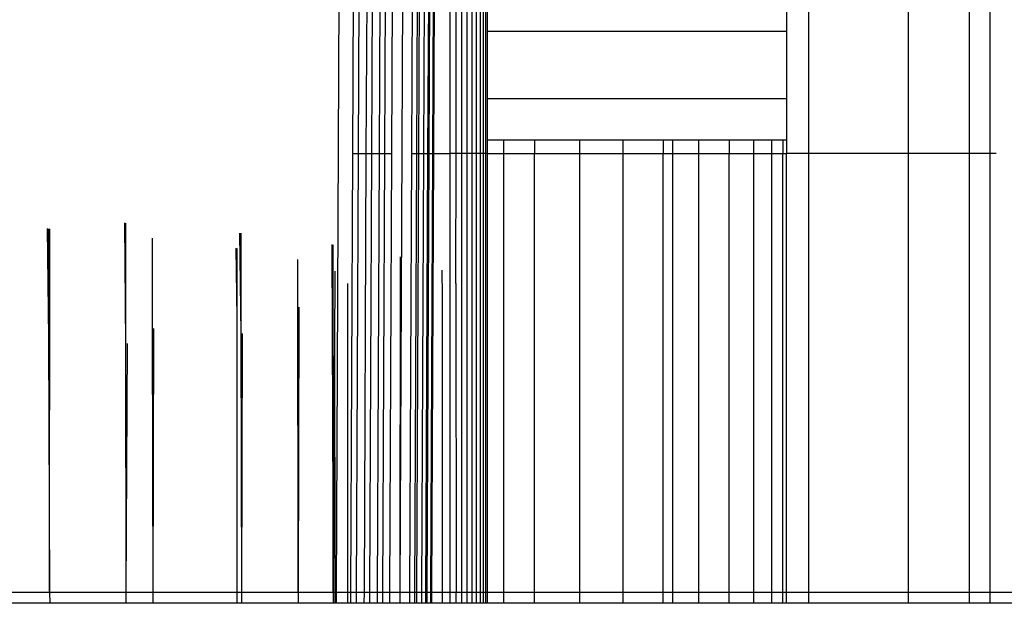
# Model space of a CAD drawing. Units: metres. Extents: x -2.18 to 1.7, y -2.44 to 1.67.
# Drawn here: x -0.22 to -0.2, y 0.05 to 0.06 of the extents above; entities that cross this region are included whole.
import ezdxf

# ---------------------------------------------------------------- set-up
doc = ezdxf.new("R2010")
doc.units = ezdxf.units.M

msp = doc.modelspace()

# ---------------------------------------------------------------- linework, layer by layer
for p, q in [((-0.215687, 0.047928), (-0.215404, 0.110616)), ((-0.213981, 0.047928), (-0.2137, 0.109996)), ((-0.198738, 0.059663), (-0.198738, 0.081172)), ((-0.198191, 0.081172), (-0.198191, 0.059663)), ((-0.213608, 0.075838), (-0.213681, 0.059663)), ((-0.213469, 0.075837), (-0.213542, 0.059663)), ((-0.213482, 0.059663), (-0.213409, 0.075837)), ((-0.213346, 0.059663), (-0.213273, 0.075837)), ((-0.213174, 0.075836), (-0.213247, 0.059663)), ((-0.213203, 0.059663), (-0.21313, 0.075836)), ((-0.213043, 0.075836), (-0.213116, 0.059663)), ((-0.213014, 0.075836), (-0.213087, 0.059663)), ((-0.212641, 0.059663), (-0.212641, 0.075834)), ((-0.212484, 0.059663), (-0.212484, 0.075834)), ((-0.212332, 0.059663), (-0.212332, 0.075833)), ((-0.212187, 0.059663), (-0.212187, 0.075832)), ((-0.212053, 0.059663), (-0.212053, 0.075832)), ((-0.211934, 0.059663), (-0.211934, 0.075831)), ((-0.211832, 0.059663), (-0.211832, 0.075831)), ((-0.21175, 0.059663), (-0.21175, 0.075831)), ((-0.21169, 0.059663), (-0.21169, 0.07583)), ((-0.2152, 0.072183), (-0.215257, 0.059663)), ((-0.215055, 0.072183), (-0.215111, 0.059663)), ((-0.214889, 0.059663), (-0.214832, 0.072183)), ((-0.214744, 0.059663), (-0.214687, 0.072183)), ((-0.214539, 0.059663), (-0.214482, 0.072183)), ((-0.214395, 0.059663), (-0.214339, 0.072183)), ((-0.214159, 0.072183), (-0.214216, 0.059663)), ((-0.203036, 0.059663), (-0.203036, 0.068672)), ((-0.200366, 0.059663), (-0.200366, 0.068672)), ((-0.211641, 0.062933), (-0.211641, 0.065392)), ((-0.203641, 0.065392), (-0.203641, 0.062933)), ((-0.211641, 0.061131), (-0.211641, 0.062933)), ((-0.203641, 0.062933), (-0.211641, 0.062933)), ((-0.203641, 0.062933), (-0.203641, 0.061131)), ((-0.211641, 0.060032), (-0.211641, 0.061131)), ((-0.203641, 0.061131), (-0.211641, 0.061131)), ((-0.203641, 0.061131), (-0.203641, 0.060032)), ((-0.211641, 0.059663), (-0.211641, 0.060032)), ((-0.211641, 0.060032), (-0.21121, 0.060032)), ((-0.21121, 0.059663), (-0.21121, 0.060032)), ((-0.21121, 0.060032), (-0.210389, 0.060032)), ((-0.210389, 0.060032), (-0.210389, 0.059663)), ((-0.210389, 0.060032), (-0.209169, 0.060032)), ((-0.209169, 0.059663), (-0.209169, 0.060032)), ((-0.209169, 0.060032), (-0.208009, 0.060032)), ((-0.208009, 0.059663), (-0.208009, 0.060032)), ((-0.208009, 0.060032), (-0.206939, 0.060032)), ((-0.206939, 0.060032), (-0.206939, 0.059663)), ((-0.206939, 0.060032), (-0.20668, 0.060032)), ((-0.20668, 0.059663), (-0.20668, 0.060032)), ((-0.20668, 0.060032), (-0.205984, 0.060032)), ((-0.205984, 0.059663), (-0.205984, 0.060032)), ((-0.205984, 0.060032), (-0.205169, 0.060032)), ((-0.205169, 0.060032), (-0.205169, 0.059663)), ((-0.205169, 0.060032), (-0.204513, 0.060032)), ((-0.204513, 0.059663), (-0.204513, 0.060032)), ((-0.204513, 0.060032), (-0.204032, 0.060032)), ((-0.204032, 0.059663), (-0.204032, 0.060032)), ((-0.204032, 0.060032), (-0.203739, 0.060032)), ((-0.203739, 0.060032), (-0.203739, 0.059663)), ((-0.203739, 0.060032), (-0.203641, 0.060032)), ((-0.203641, 0.060032), (-0.203641, 0.059663)), ((-0.215257, 0.059663), (-0.21531, 0.047928)), ((-0.215257, 0.059663), (-0.215111, 0.059663)), ((-0.215111, 0.059663), (-0.215164, 0.047928)), ((-0.215111, 0.059663), (-0.214889, 0.059663)), ((-0.214942, 0.047928), (-0.214889, 0.059663)), ((-0.214889, 0.059663), (-0.214744, 0.059663)), ((-0.214797, 0.047928), (-0.214744, 0.059663)), ((-0.214744, 0.059663), (-0.214539, 0.059663)), ((-0.214592, 0.047928), (-0.214539, 0.059663)), ((-0.214539, 0.059663), (-0.214395, 0.059663)), ((-0.214448, 0.047928), (-0.214395, 0.059663)), ((-0.214395, 0.059663), (-0.214216, 0.059663)), ((-0.214216, 0.059663), (-0.214269, 0.047928)), ((-0.213681, 0.059663), (-0.213734, 0.047928)), ((-0.213681, 0.059663), (-0.213542, 0.059663)), ((-0.213542, 0.059663), (-0.213595, 0.047928)), ((-0.213542, 0.059663), (-0.213482, 0.059663)), ((-0.213535, 0.047928), (-0.213482, 0.059663)), ((-0.213482, 0.059663), (-0.213346, 0.059663)), ((-0.213399, 0.047928), (-0.213346, 0.059663)), ((-0.213346, 0.059663), (-0.213247, 0.059663)), ((-0.213247, 0.059663), (-0.2133, 0.047928)), ((-0.213256, 0.047928), (-0.213203, 0.059663)), ((-0.213247, 0.059663), (-0.213203, 0.059663)), ((-0.213203, 0.059663), (-0.213116, 0.059663)), ((-0.213116, 0.059663), (-0.213169, 0.047928)), ((-0.213087, 0.059663), (-0.21314, 0.047928)), ((-0.213116, 0.059663), (-0.213087, 0.059663)), ((-0.213087, 0.059663), (-0.212641, 0.059663)), ((-0.212484, 0.059663), (-0.212641, 0.059663)), ((-0.212641, 0.047928), (-0.212641, 0.059663)), ((-0.212491, 0.056189), (-0.212484, 0.059663)), ((-0.212332, 0.059663), (-0.212484, 0.059663)), ((-0.212187, 0.059663), (-0.212332, 0.059663)), ((-0.212332, 0.047928), (-0.212332, 0.059663)), ((-0.212053, 0.059663), (-0.212187, 0.059663)), ((-0.212187, 0.047928), (-0.212187, 0.059663)), ((-0.211934, 0.059663), (-0.212053, 0.059663)), ((-0.212053, 0.047928), (-0.212053, 0.059663)), ((-0.211832, 0.059663), (-0.211934, 0.059663)), ((-0.211934, 0.047928), (-0.211934, 0.059663)), ((-0.21175, 0.059663), (-0.211832, 0.059663)), ((-0.211832, 0.047928), (-0.211832, 0.059663)), ((-0.21169, 0.059663), (-0.21175, 0.059663)), ((-0.21175, 0.047928), (-0.21175, 0.059663)), ((-0.211641, 0.059663), (-0.21169, 0.059663)), ((-0.21169, 0.047928), (-0.21169, 0.059663)), ((-0.211641, 0.047928), (-0.211641, 0.059663)), ((-0.211641, 0.059663), (-0.21121, 0.059663)), ((-0.21121, 0.059663), (-0.210389, 0.059663)), ((-0.21121, 0.047928), (-0.21121, 0.059663)), ((-0.210389, 0.059663), (-0.209169, 0.059663)), ((-0.210389, 0.047928), (-0.210389, 0.059663)), ((-0.209169, 0.059663), (-0.208009, 0.059663)), ((-0.209169, 0.047928), (-0.209169, 0.059663)), ((-0.208009, 0.059663), (-0.206939, 0.059663)), ((-0.208009, 0.047928), (-0.208009, 0.059663)), ((-0.206939, 0.059663), (-0.20668, 0.059663)), ((-0.206939, 0.047928), (-0.206939, 0.059663)), ((-0.20668, 0.059663), (-0.205984, 0.059663)), ((-0.20668, 0.047928), (-0.20668, 0.059663)), ((-0.205984, 0.059663), (-0.205169, 0.059663)), ((-0.205984, 0.047928), (-0.205984, 0.059663)), ((-0.205169, 0.059663), (-0.204513, 0.059663)), ((-0.205169, 0.047928), (-0.205169, 0.059663)), ((-0.204513, 0.059663), (-0.204032, 0.059663)), ((-0.204513, 0.047928), (-0.204513, 0.059663)), ((-0.204032, 0.059663), (-0.203739, 0.059663)), ((-0.204032, 0.047928), (-0.204032, 0.059663)), ((-0.203739, 0.059663), (-0.203641, 0.059663)), ((-0.203739, 0.047928), (-0.203739, 0.059663)), ((-0.203641, 0.047928), (-0.203641, 0.059663)), ((-0.203036, 0.059663), (-0.203641, 0.059663)), ((-0.203036, 0.047928), (-0.203036, 0.059663)), ((-0.200366, 0.059663), (-0.203036, 0.059663)), ((-0.200366, 0.047928), (-0.200366, 0.059663)), ((-0.198738, 0.059663), (-0.200366, 0.059663)), ((-0.198738, 0.047928), (-0.198738, 0.059663)), ((-0.198191, 0.059663), (-0.198738, 0.059663)), ((-0.198191, 0.059663), (-0.198191, 0.047928)), ((-0.198025, 0.059663), (-0.198191, 0.059663)), ((-0.221369, 0.057807), (-0.221335, 0.054574)), ((-0.221335, 0.057804), (-0.221335, 0.054574)), ((-0.223439, 0.057654), (-0.223404, 0.054728)), ((-0.223404, 0.05765), (-0.223404, 0.054728)), ((-0.22337, 0.047928), (-0.223364, 0.057647)), ((-0.218281, 0.057534), (-0.218252, 0.054847)), ((-0.218252, 0.057531), (-0.218252, 0.054847)), ((-0.220621, 0.057404), (-0.220621, 0.054973)), ((-0.215812, 0.057232), (-0.215775, 0.047928)), ((-0.215775, 0.047928), (-0.215773, 0.057224)), ((-0.218382, 0.057129), (-0.218355, 0.055254)), ((-0.218355, 0.057124), (-0.218355, 0.055254)), ((-0.216712, 0.047928), (-0.216721, 0.056826)), ((-0.213981, 0.047928), (-0.213975, 0.056896)), ((-0.215731, 0.056516), (-0.215731, 0.055861)), ((-0.212864, 0.056547), (-0.212854, 0.055835)), ((-0.215391, 0.056189), (-0.215391, 0.047928)), ((-0.212491, 0.056189), (-0.212484, 0.047928)), ((-0.215731, 0.055861), (-0.215744, 0.055157)), ((-0.212854, 0.055835), (-0.212859, 0.047928)), ((-0.216694, 0.055557), (-0.216712, 0.047928)), ((-0.218355, 0.055254), (-0.218358, 0.047928)), ((-0.215744, 0.055157), (-0.215775, 0.047928)), ((-0.215744, 0.055157), (-0.215728, 0.047928)), ((-0.220621, 0.054973), (-0.220608, 0.047928)), ((-0.220587, 0.054978), (-0.220608, 0.047928)), ((-0.218252, 0.054847), (-0.218235, 0.047928)), ((-0.218218, 0.05485), (-0.218235, 0.047928)), ((-0.223404, 0.054728), (-0.22337, 0.047928)), ((-0.221335, 0.054574), (-0.221327, 0.047928)), ((-0.221297, 0.054577), (-0.221327, 0.047928)), ((-0.224911, 0.047928), (-0.22337, 0.047928)), ((-0.22337, 0.047928), (-0.223368, 0.047626)), ((-0.22337, 0.047928), (-0.221327, 0.047928)), ((-0.221327, 0.047928), (-0.221328, 0.047626)), ((-0.221327, 0.047928), (-0.220608, 0.047928)), ((-0.220608, 0.047928), (-0.220607, 0.047626)), ((-0.220608, 0.047928), (-0.218358, 0.047928)), ((-0.218358, 0.047928), (-0.218358, 0.047626)), ((-0.218358, 0.047928), (-0.218235, 0.047928)), ((-0.218235, 0.047928), (-0.218235, 0.047626)), ((-0.218235, 0.047928), (-0.216712, 0.047928)), ((-0.216712, 0.047928), (-0.216712, 0.047626)), ((-0.216712, 0.047928), (-0.215775, 0.047928)), ((-0.215775, 0.047928), (-0.215775, 0.047626)), ((-0.215775, 0.047928), (-0.215728, 0.047928)), ((-0.215728, 0.047928), (-0.215728, 0.047626)), ((-0.215728, 0.047928), (-0.215687, 0.047928)), ((-0.215688, 0.047626), (-0.215687, 0.047928)), ((-0.215687, 0.047928), (-0.215391, 0.047928)), ((-0.215391, 0.047928), (-0.215391, 0.047626)), ((-0.215391, 0.047928), (-0.21531, 0.047928)), ((-0.21531, 0.047928), (-0.215311, 0.047626)), ((-0.21531, 0.047928), (-0.215164, 0.047928)), ((-0.215164, 0.047928), (-0.215165, 0.047626)), ((-0.215164, 0.047928), (-0.214942, 0.047928)), ((-0.214943, 0.047626), (-0.214942, 0.047928)), ((-0.214942, 0.047928), (-0.214797, 0.047928)), ((-0.214798, 0.047626), (-0.214797, 0.047928)), ((-0.214797, 0.047928), (-0.214592, 0.047928)), ((-0.214593, 0.047626), (-0.214592, 0.047928)), ((-0.214592, 0.047928), (-0.214448, 0.047928)), ((-0.214449, 0.047626), (-0.214448, 0.047928)), ((-0.214448, 0.047928), (-0.214269, 0.047928)), ((-0.214269, 0.047928), (-0.21427, 0.047626)), ((-0.214269, 0.047928), (-0.213981, 0.047928)), ((-0.213982, 0.047626), (-0.213981, 0.047928)), ((-0.213981, 0.047928), (-0.213734, 0.047928)), ((-0.213734, 0.047928), (-0.213735, 0.047626)), ((-0.213734, 0.047928), (-0.213595, 0.047928)), ((-0.213595, 0.047928), (-0.213597, 0.047626)), ((-0.213595, 0.047928), (-0.213535, 0.047928)), ((-0.213537, 0.047626), (-0.213535, 0.047928)), ((-0.213535, 0.047928), (-0.213399, 0.047928)), ((-0.2134, 0.047626), (-0.213399, 0.047928)), ((-0.213399, 0.047928), (-0.2133, 0.047928)), ((-0.2133, 0.047928), (-0.213301, 0.047626)), ((-0.2133, 0.047928), (-0.213256, 0.047928)), ((-0.213257, 0.047626), (-0.213256, 0.047928)), ((-0.213256, 0.047928), (-0.213169, 0.047928)), ((-0.213169, 0.047928), (-0.21317, 0.047626)), ((-0.213169, 0.047928), (-0.21314, 0.047928)), ((-0.21314, 0.047928), (-0.213142, 0.047626)), ((-0.21314, 0.047928), (-0.212859, 0.047928)), ((-0.212859, 0.047928), (-0.212859, 0.047626)), ((-0.212859, 0.047928), (-0.212641, 0.047928)), ((-0.212641, 0.047626), (-0.212641, 0.047928)), ((-0.212641, 0.047928), (-0.212484, 0.047928)), ((-0.212484, 0.047626), (-0.212484, 0.047928)), ((-0.212484, 0.047928), (-0.212332, 0.047928)), ((-0.212332, 0.047626), (-0.212332, 0.047928)), ((-0.212332, 0.047928), (-0.212187, 0.047928)), ((-0.212187, 0.047626), (-0.212187, 0.047928)), ((-0.212187, 0.047928), (-0.212053, 0.047928)), ((-0.212053, 0.047626), (-0.212053, 0.047928)), ((-0.212053, 0.047928), (-0.211934, 0.047928)), ((-0.211934, 0.047626), (-0.211934, 0.047928)), ((-0.211934, 0.047928), (-0.211832, 0.047928)), ((-0.211832, 0.047626), (-0.211832, 0.047928)), ((-0.211832, 0.047928), (-0.21175, 0.047928)), ((-0.21175, 0.047626), (-0.21175, 0.047928)), ((-0.21175, 0.047928), (-0.21169, 0.047928)), ((-0.21169, 0.047626), (-0.21169, 0.047928)), ((-0.21169, 0.047928), (-0.211641, 0.047928)), ((-0.211641, 0.047626), (-0.211641, 0.047928)), ((-0.211641, 0.047928), (-0.21121, 0.047928)), ((-0.21121, 0.047626), (-0.21121, 0.047928)), ((-0.21121, 0.047928), (-0.210389, 0.047928)), ((-0.210389, 0.047626), (-0.210389, 0.047928)), ((-0.210389, 0.047928), (-0.209169, 0.047928)), ((-0.209169, 0.047626), (-0.209169, 0.047928)), ((-0.209169, 0.047928), (-0.208009, 0.047928)), ((-0.208009, 0.047626), (-0.208009, 0.047928)), ((-0.208009, 0.047928), (-0.206939, 0.047928)), ((-0.206939, 0.047626), (-0.206939, 0.047928)), ((-0.206939, 0.047928), (-0.20668, 0.047928)), ((-0.20668, 0.047626), (-0.20668, 0.047928)), ((-0.20668, 0.047928), (-0.205984, 0.047928)), ((-0.205984, 0.047626), (-0.205984, 0.047928)), ((-0.205984, 0.047928), (-0.205169, 0.047928)), ((-0.205169, 0.047626), (-0.205169, 0.047928)), ((-0.205169, 0.047928), (-0.204513, 0.047928)), ((-0.204513, 0.047626), (-0.204513, 0.047928)), ((-0.204513, 0.047928), (-0.204032, 0.047928)), ((-0.204032, 0.047626), (-0.204032, 0.047928)), ((-0.204032, 0.047928), (-0.203739, 0.047928)), ((-0.203739, 0.047626), (-0.203739, 0.047928)), ((-0.203739, 0.047928), (-0.203641, 0.047928)), ((-0.203641, 0.047626), (-0.203641, 0.047928)), ((-0.203641, 0.047928), (-0.203036, 0.047928)), ((-0.203036, 0.047626), (-0.203036, 0.047928)), ((-0.203036, 0.047928), (-0.200366, 0.047928)), ((-0.200366, 0.047626), (-0.200366, 0.047928)), ((-0.200366, 0.047928), (-0.198738, 0.047928)), ((-0.198738, 0.047626), (-0.198738, 0.047928)), ((-0.198738, 0.047928), (-0.198191, 0.047928)), ((-0.198191, 0.047928), (-0.198191, 0.047626)), ((-0.198191, 0.047928), (-0.152641, 0.047928)), ((-0.223368, 0.047626), (-0.224911, 0.047626)), ((-0.221328, 0.047626), (-0.223368, 0.047626)), ((-0.220607, 0.047626), (-0.221328, 0.047626)), ((-0.218358, 0.047626), (-0.220607, 0.047626)), ((-0.218235, 0.047626), (-0.218358, 0.047626)), ((-0.216712, 0.047626), (-0.218235, 0.047626)), ((-0.215775, 0.047626), (-0.216712, 0.047626)), ((-0.215728, 0.047626), (-0.215775, 0.047626)), ((-0.215688, 0.047626), (-0.215728, 0.047626)), ((-0.215391, 0.047626), (-0.215688, 0.047626)), ((-0.215311, 0.047626), (-0.215391, 0.047626)), ((-0.215165, 0.047626), (-0.215311, 0.047626)), ((-0.214943, 0.047626), (-0.215165, 0.047626)), ((-0.214798, 0.047626), (-0.214943, 0.047626)), ((-0.214593, 0.047626), (-0.214798, 0.047626)), ((-0.214449, 0.047626), (-0.214593, 0.047626)), ((-0.21427, 0.047626), (-0.214449, 0.047626)), ((-0.213982, 0.047626), (-0.21427, 0.047626)), ((-0.213735, 0.047626), (-0.213982, 0.047626)), ((-0.213597, 0.047626), (-0.213735, 0.047626)), ((-0.213537, 0.047626), (-0.213597, 0.047626)), ((-0.2134, 0.047626), (-0.213537, 0.047626)), ((-0.213301, 0.047626), (-0.2134, 0.047626)), ((-0.213257, 0.047626), (-0.213301, 0.047626)), ((-0.21317, 0.047626), (-0.213257, 0.047626)), ((-0.213142, 0.047626), (-0.21317, 0.047626)), ((-0.212859, 0.047626), (-0.213142, 0.047626)), ((-0.212641, 0.047626), (-0.212859, 0.047626)), ((-0.212484, 0.047626), (-0.212641, 0.047626)), ((-0.212332, 0.047626), (-0.212484, 0.047626)), ((-0.212187, 0.047626), (-0.212332, 0.047626)), ((-0.212053, 0.047626), (-0.212187, 0.047626)), ((-0.211934, 0.047626), (-0.212053, 0.047626)), ((-0.211832, 0.047626), (-0.211934, 0.047626)), ((-0.21175, 0.047626), (-0.211832, 0.047626)), ((-0.21169, 0.047626), (-0.21175, 0.047626)), ((-0.211641, 0.047626), (-0.21169, 0.047626)), ((-0.21121, 0.047626), (-0.211641, 0.047626)), ((-0.210389, 0.047626), (-0.21121, 0.047626)), ((-0.209169, 0.047626), (-0.210389, 0.047626)), ((-0.208009, 0.047626), (-0.209169, 0.047626)), ((-0.206939, 0.047626), (-0.208009, 0.047626)), ((-0.20668, 0.047626), (-0.206939, 0.047626)), ((-0.205984, 0.047626), (-0.20668, 0.047626)), ((-0.205169, 0.047626), (-0.205984, 0.047626)), ((-0.204513, 0.047626), (-0.205169, 0.047626)), ((-0.204032, 0.047626), (-0.204513, 0.047626)), ((-0.203739, 0.047626), (-0.204032, 0.047626)), ((-0.203641, 0.047626), (-0.203739, 0.047626)), ((-0.203036, 0.047626), (-0.203641, 0.047626)), ((-0.200366, 0.047626), (-0.203036, 0.047626)), ((-0.198738, 0.047626), (-0.200366, 0.047626)), ((-0.198191, 0.047626), (-0.198738, 0.047626)), ((-0.152641, 0.047626), (-0.198191, 0.047626))]:
    msp.add_line(p, q)

doc.saveas('drawing.dxf')
